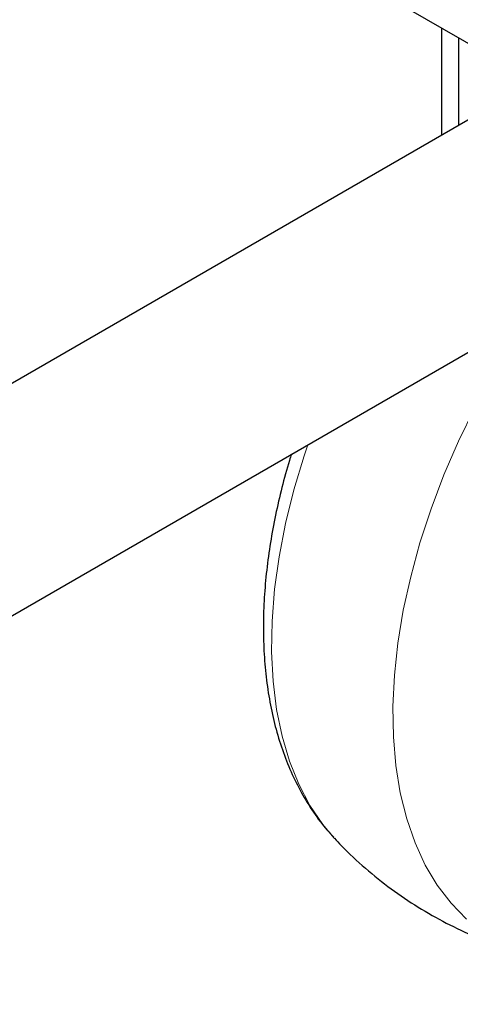
# Model space of a CAD drawing. Units: millimetres. Extents: x 0 to 210, y 0 to 297.
# Drawn here: x 177 to 179, y 94 to 100 of the extents above; entities that cross this region are included whole.
import ezdxf

# ---------------------------------------------------------------- set-up
doc = ezdxf.new("R2010")
doc.units = ezdxf.units.MM

msp = doc.modelspace()

# ---------------------------------------------------------------- linework, layer by layer
at = {"color": 7, "linetype": 'Continuous', "lineweight": 25}
for p, q in [((185.72886, 102.91191), (154.61616, 84.95093)), ((155.24111, 83.86837), (186.35381, 101.82935)), ((179.90076, 99.54742), (176.93918, 101.2571)), ((179.32669, 99.21602), (179.32669, 99.87882)), ((179.43097, 99.27622), (179.43097, 99.81862)), ((178.65446, 94.84892), (178.65962, 94.84336))]:
    msp.add_line(p, q, dxfattribs=at)
at = {"color": 8, "linetype": 'Continuous', "lineweight": 18, "flags": 128}
for points in [[(179.47883, 94.34378), (179.38305, 94.44194), (179.29759, 94.55399), (179.22294, 94.67928), (179.15954, 94.8171), (179.10774, 94.96665), (179.06785, 95.12709), (179.04008, 95.29749), (179.0246, 95.47687), (179.0215, 95.66421), (179.0308, 95.85843), (179.05244, 96.05843), (179.08629, 96.26305), (179.13217, 96.47113), (179.18981, 96.68147), (179.25889, 96.89287), (179.339, 97.10412), (179.42968, 97.314), (179.53043, 97.52132)], [(178.49241, 97.29106), (178.46932, 97.22218), (178.40592, 97.01115), (178.35412, 96.80179), (178.31422, 96.59529), (178.28645, 96.39284), (178.27097, 96.19559), (178.26787, 96.00467), (178.27717, 95.82118), (178.29881, 95.64616), (178.33266, 95.48063), (178.37855, 95.32552), (178.43619, 95.18173), (178.50526, 95.05008), (178.58537, 94.93133), (178.65446, 94.84892)]]:
    msp.add_lwpolyline(points, dxfattribs=at)
at = {"color": 7, "linetype": 'Continuous', "lineweight": 25}
for points, knots in [([(178.39055, 97.23226), (178.38644, 97.2195), (178.36414, 97.1504), (178.33061, 97.02417), (178.29064, 96.85354), (178.259, 96.68211), (178.23547, 96.51094), (178.22071, 96.34101), (178.21503, 96.17323), (178.21877, 96.00842), (178.23222, 95.84741), (178.2556, 95.69101), (178.28911, 95.54004), (178.33287, 95.39528), (178.38699, 95.25762), (178.45128, 95.12765), (178.5264, 95.00695), (178.59411, 94.91444), (178.64026, 94.86633), (178.6544, 94.85158)], [0, 0, 0, 0, 0.013693, 0.0741867, 0.135712, 0.1980559, 0.2610623, 0.324615, 0.3886226, 0.4530097, 0.5177017, 0.5826009, 0.6476186, 0.7126576, 0.7776203, 0.8424281, 0.9070455, 0.971504, 1, 1, 1, 1]), ([(178.65966, 94.84589), (178.67331, 94.83055), (178.73262, 94.76385), (178.84942, 94.65778), (179.00849, 94.52938), (179.17669, 94.41594), (179.35177, 94.31684), (179.5328, 94.23213), (179.71895, 94.1636), (179.85606, 94.121), (179.93163, 94.10576), (179.9428, 94.1035)], [0, 0, 0, 0, 0.0409605, 0.1780443, 0.313799, 0.4483626, 0.5818681, 0.7144437, 0.8461976, 0.9772694, 1, 1, 1, 1])]:
    msp.add_open_spline(points, degree=3, knots=knots, dxfattribs=at)

doc.saveas('drawing.dxf')
